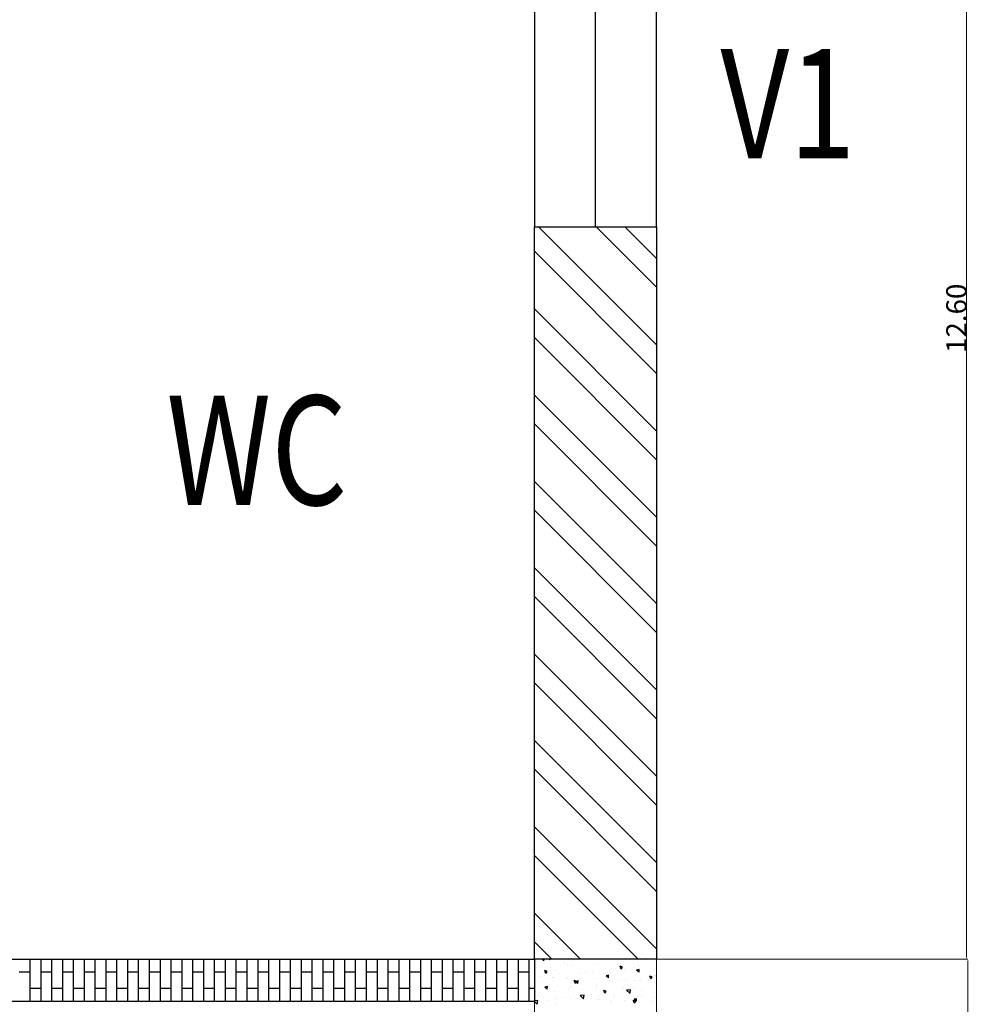
# Model space of a CAD drawing. Units: metres. Extents: x 38 to 510, y 34 to 487.
# Drawn here: x 342 to 344, y 83 to 86 of the extents above; entities that cross this region are included whole.
import ezdxf

# ---------------------------------------------------------------- set-up
doc = ezdxf.new("R2010")
doc.units = ezdxf.units.M
doc.layers.add('columns', color=5, linetype='Continuous', lineweight=13)
for name, color, linetype in [('concrete', 94, 'Continuous'), ('DIMENSIONS', 9, 'Continuous'), ('wall', 20, 'Continuous')]:
    doc.layers.add(name, color=color, linetype=linetype)
doc.styles.add('ROMANS', font='romans.shx', dxfattribs={"width": 0.8})
doc.styles.add('ROMNS', font='romans.shx', dxfattribs={"width": 0.8, "height": 0.05})

msp = doc.modelspace()

# ---------------------------------------------------------------- linework, layer by layer
for p, q in [((342.85778, 85.60309), (342.85778, 85.0031)), ((343.00789, 85.0031), (343.00789, 85.60309)), ((343.15801, 85.0031), (343.15801, 85.60309)), ((342.85778, 85.0031), (343.15801, 85.0031)), ((336.45818, 83.20316), (342.85778, 83.20316)), ((342.85778, 83.20316), (342.85778, 83.20016)), ((342.85778, 83.20016), (342.85778, 83.19716)), ((342.85778, 83.19716), (342.85801, 83.09925)), ((342.85801, 83.09925), (336.45818, 83.09925))]:
    msp.add_line(p, q)
at = {"linetype": 'Continuous'}
for p, q in [((341.61829, 83.09925), (341.61829, 83.20316)), ((341.64496, 83.09925), (341.64496, 83.20316)), ((341.67162, 83.09925), (341.67162, 83.20316)), ((341.69829, 83.09925), (341.69829, 83.20316)), ((341.72496, 83.09925), (341.72496, 83.20316)), ((341.75163, 83.09925), (341.75163, 83.20316)), ((341.7783, 83.09925), (341.7783, 83.20316)), ((341.80497, 83.09925), (341.80497, 83.20316)), ((341.83164, 83.09925), (341.83164, 83.20316)), ((341.85831, 83.09925), (341.85831, 83.20316)), ((341.88498, 83.09925), (341.88498, 83.20316)), ((341.91165, 83.09925), (341.91165, 83.20316)), ((341.93832, 83.09925), (341.93832, 83.20316)), ((341.96499, 83.09925), (341.96499, 83.20316)), ((341.99166, 83.09925), (341.99166, 83.20316)), ((342.01833, 83.09925), (342.01833, 83.20316)), ((342.045, 83.09925), (342.045, 83.20316)), ((342.07166, 83.09925), (342.07166, 83.20316)), ((342.09833, 83.09925), (342.09833, 83.20316)), ((342.125, 83.09925), (342.125, 83.20316)), ((342.15167, 83.09925), (342.15167, 83.20316)), ((342.17834, 83.09925), (342.17834, 83.20316)), ((342.20501, 83.09925), (342.20501, 83.20316)), ((342.23168, 83.09925), (342.23168, 83.20316)), ((342.25835, 83.09925), (342.25835, 83.20316)), ((342.28502, 83.09925), (342.28502, 83.20316)), ((342.31169, 83.09925), (342.31169, 83.20316)), ((342.33836, 83.09925), (342.33836, 83.20316)), ((342.36503, 83.09925), (342.36503, 83.20316)), ((342.3917, 83.09925), (342.3917, 83.20316)), ((342.41837, 83.09925), (342.41837, 83.20316)), ((342.44503, 83.09925), (342.44503, 83.20316)), ((342.4717, 83.09925), (342.4717, 83.20316)), ((342.49837, 83.09925), (342.49837, 83.20316)), ((342.52504, 83.09925), (342.52504, 83.20316)), ((342.55171, 83.09925), (342.55171, 83.20316)), ((342.57838, 83.09925), (342.57838, 83.20316)), ((342.60505, 83.09925), (342.60505, 83.20316)), ((342.63172, 83.09925), (342.63172, 83.20316)), ((342.65839, 83.09925), (342.65839, 83.20316)), ((342.68506, 83.09925), (342.68506, 83.20316)), ((342.71173, 83.09925), (342.71173, 83.20316)), ((342.7384, 83.09925), (342.7384, 83.20316)), ((342.76507, 83.09925), (342.76507, 83.20316)), ((342.79174, 83.09925), (342.79174, 83.20316)), ((342.81841, 83.09925), (342.81841, 83.20316)), ((342.84507, 83.09925), (342.84507, 83.20316)), ((341.61829, 83.17131), (341.59162, 83.17131)), ((341.67162, 83.17131), (341.64496, 83.17131)), ((341.72496, 83.17131), (341.69829, 83.17131)), ((341.7783, 83.17131), (341.75163, 83.17131)), ((341.83164, 83.17131), (341.80497, 83.17131)), ((341.88498, 83.17131), (341.85831, 83.17131)), ((341.93832, 83.17131), (341.91165, 83.17131)), ((341.99166, 83.17131), (341.96499, 83.17131)), ((342.045, 83.17131), (342.01833, 83.17131)), ((342.09833, 83.17131), (342.07166, 83.17131)), ((342.15167, 83.17131), (342.125, 83.17131)), ((342.20501, 83.17131), (342.17834, 83.17131)), ((342.25835, 83.17131), (342.23168, 83.17131)), ((342.31169, 83.17131), (342.28502, 83.17131)), ((342.36503, 83.17131), (342.33836, 83.17131)), ((342.41837, 83.17131), (342.3917, 83.17131)), ((342.4717, 83.17131), (342.44503, 83.17131)), ((342.52504, 83.17131), (342.49837, 83.17131)), ((342.57838, 83.17131), (342.55171, 83.17131)), ((342.63172, 83.17131), (342.60505, 83.17131)), ((342.68506, 83.17131), (342.65839, 83.17131)), ((342.7384, 83.17131), (342.71173, 83.17131)), ((342.79174, 83.17131), (342.76507, 83.17131)), ((342.84507, 83.17131), (342.81841, 83.17131)), ((341.64496, 83.13131), (341.61829, 83.13131)), ((341.69829, 83.13131), (341.67162, 83.13131)), ((341.75163, 83.13131), (341.72496, 83.13131)), ((341.80497, 83.13131), (341.7783, 83.13131)), ((341.85831, 83.13131), (341.83164, 83.13131)), ((341.91165, 83.13131), (341.88498, 83.13131)), ((341.96499, 83.13131), (341.93832, 83.13131)), ((342.01833, 83.13131), (341.99166, 83.13131)), ((342.07166, 83.13131), (342.045, 83.13131)), ((342.125, 83.13131), (342.09833, 83.13131)), ((342.17834, 83.13131), (342.15167, 83.13131)), ((342.23168, 83.13131), (342.20501, 83.13131)), ((342.28502, 83.13131), (342.25835, 83.13131)), ((342.33836, 83.13131), (342.31169, 83.13131)), ((342.3917, 83.13131), (342.36503, 83.13131)), ((342.44503, 83.13131), (342.41837, 83.13131)), ((342.49837, 83.13131), (342.4717, 83.13131)), ((342.55171, 83.13131), (342.52504, 83.13131)), ((342.60505, 83.13131), (342.57838, 83.13131)), ((342.65839, 83.13131), (342.63172, 83.13131)), ((342.71173, 83.13131), (342.68506, 83.13131)), ((342.76507, 83.13131), (342.7384, 83.13131)), ((342.81841, 83.13131), (342.79174, 83.13131)), ((342.85794, 83.13131), (342.84507, 83.13131))]:
    msp.add_line(p, q, dxfattribs=at)
at = {"layer": 'columns', "ltscale": 4}
for p, q in [((336.45818, 83.20316), (342.85778, 83.20316)), ((342.85778, 83.20316), (342.85778, 83.00316)), ((342.85778, 83.20316), (343.15801, 83.20316)), ((342.85778, 82.90293), (342.85778, 83.20316)), ((343.15801, 83.20316), (343.15801, 82.90293))]:
    msp.add_line(p, q, dxfattribs=at)
at = {"layer": 'concrete', "linetype": 'Continuous'}
for p, q in [((342.88112, 83.19936), (342.87717, 83.20316)), ((342.88117, 83.19932), (342.88176, 83.20316)), ((342.89548, 83.20149), (342.89349, 83.20316)), ((342.89548, 83.20149), (342.89563, 83.20316)), ((342.93271, 83.19392), (342.93271, 83.19392)), ((343.0528, 83.20272), (343.0528, 83.20272)), ((343.0979, 83.20294), (343.0979, 83.20294)), ((343.13119, 83.20173), (343.13119, 83.20173)), ((342.86211, 83.18363), (342.86211, 83.18363)), ((342.88603, 83.16787), (342.88334, 83.17487)), ((342.88938, 83.17284), (342.88334, 83.17487)), ((342.88603, 83.16787), (342.88938, 83.17284)), ((342.89825, 83.18236), (342.89825, 83.18236)), ((342.90897, 83.1763), (342.90897, 83.1763)), ((342.93922, 83.19114), (342.93922, 83.19114)), ((342.94862, 83.1887), (342.94862, 83.1887)), ((342.98423, 83.17101), (342.98423, 83.17101)), ((342.99972, 83.16923), (342.99972, 83.16923)), ((343.01315, 83.19031), (343.01315, 83.19031)), ((343.04271, 83.17816), (343.04271, 83.17816)), ((343.06585, 83.19084), (343.06585, 83.19084)), ((343.07132, 83.17889), (343.06863, 83.1859)), ((343.07467, 83.18387), (343.06863, 83.18589)), ((343.07132, 83.17889), (343.07467, 83.18387)), ((343.07886, 83.17689), (343.07886, 83.17689)), ((343.1039, 83.18324), (343.1039, 83.18324)), ((343.11538, 83.17736), (343.10911, 83.17621)), ((343.11486, 83.17139), (343.10911, 83.17621)), ((343.11085, 83.17071), (343.11085, 83.17071)), ((343.11331, 83.18845), (343.11331, 83.18845)), ((343.11486, 83.17139), (343.11538, 83.17737)), ((342.87192, 83.16011), (342.87192, 83.16011)), ((342.89553, 83.15522), (342.89553, 83.15522)), ((342.90155, 83.15732), (342.90155, 83.15732)), ((342.90521, 83.1589), (342.90521, 83.1589)), ((342.91727, 83.16717), (342.91727, 83.16717)), ((342.93769, 83.15605), (342.93769, 83.15605)), ((342.9385, 83.15768), (342.9385, 83.15768)), ((342.95854, 83.14354), (342.95585, 83.15054)), ((342.9619, 83.14851), (342.95585, 83.15054)), ((342.95854, 83.14354), (342.9619, 83.14851)), ((342.96495, 83.14962), (342.95868, 83.14846)), ((342.96442, 83.14364), (342.95868, 83.14846)), ((342.96442, 83.14364), (342.96495, 83.14962)), ((342.97179, 83.15647), (342.97179, 83.15647)), ((342.97215, 83.16762), (342.97215, 83.16762)), ((343.00508, 83.15525), (343.00508, 83.15525)), ((343.04016, 83.16349), (343.0339, 83.16233)), ((343.03964, 83.15751), (343.0339, 83.16233)), ((343.03836, 83.15403), (343.03836, 83.15403)), ((343.03964, 83.15751), (343.04016, 83.16349)), ((343.04389, 83.16688), (343.04389, 83.16688)), ((343.05055, 83.14934), (343.05055, 83.14934)), ((343.07165, 83.15282), (343.07165, 83.15282)), ((343.08215, 83.15185), (343.08215, 83.15185)), ((343.10494, 83.1516), (343.10494, 83.1516)), ((343.11508, 83.15095), (343.11508, 83.15095)), ((343.1183, 83.15058), (343.1183, 83.15058)), ((343.13823, 83.15039), (343.13823, 83.15039)), ((343.14383, 83.15456), (343.14114, 83.16156)), ((343.14718, 83.15954), (343.14114, 83.16156)), ((343.14383, 83.15456), (343.14718, 83.15954)), ((343.15275, 83.16215), (343.15275, 83.16215)), ((343.15473, 83.16335), (343.15473, 83.16335)), ((342.88973, 83.13574), (342.88346, 83.13458)), ((342.88921, 83.12976), (342.88346, 83.13459)), ((342.88921, 83.12976), (342.88973, 83.13574)), ((342.90671, 83.12292), (342.90671, 83.12292)), ((342.94099, 83.13102), (342.94099, 83.13102)), ((342.94636, 83.13532), (342.94636, 83.13532)), ((342.94923, 83.13282), (342.94923, 83.13282)), ((342.97713, 83.12975), (342.97713, 83.12975)), ((343.01089, 83.13693), (343.01089, 83.13693)), ((343.01159, 83.14131), (343.01159, 83.14131)), ((343.03105, 83.1192), (343.02837, 83.12621)), ((343.03441, 83.12418), (343.02837, 83.12621)), ((343.03105, 83.1192), (343.03441, 83.12418)), ((343.07586, 83.13252), (343.07586, 83.13252)), ((343.09249, 83.11916), (343.08438, 83.12695)), ((343.09392, 83.12801), (343.08442, 83.1269)), ((343.09254, 83.11912), (343.09392, 83.12801)), ((343.10164, 83.12986), (343.10164, 83.12986)), ((343.12159, 83.12555), (343.12159, 83.12555)), ((343.15774, 83.12427), (343.15774, 83.12427)), ((342.86599, 83.10149), (342.85778, 83.10054)), ((342.86457, 83.09264), (342.85778, 83.09916)), ((342.86462, 83.0926), (342.86599, 83.10149)), ((342.86761, 83.11299), (342.86761, 83.11299)), ((342.87042, 83.12048), (342.87042, 83.12048)), ((342.87942, 83.10818), (342.87942, 83.10818)), ((342.89328, 83.10184), (342.89328, 83.10184)), ((342.91271, 83.10696), (342.91271, 83.10696)), ((342.92728, 83.10886), (342.92728, 83.10886)), ((342.946, 83.10574), (342.946, 83.10574)), ((342.97853, 83.1059), (342.97042, 83.11369)), ((342.97995, 83.11475), (342.97046, 83.11365)), ((342.97858, 83.10586), (342.97996, 83.11475)), ((342.97928, 83.10453), (342.97928, 83.10453)), ((342.98043, 83.10471), (342.98043, 83.10471)), ((342.99424, 83.11269), (342.99424, 83.11269)), ((342.99746, 83.11585), (342.99746, 83.11585)), ((343.01257, 83.10331), (343.01257, 83.10331)), ((343.01657, 83.10344), (343.01657, 83.10344)), ((343.04586, 83.1021), (343.04586, 83.1021)), ((343.05103, 83.11501), (343.05103, 83.11501)), ((343.0539, 83.10856), (343.0539, 83.10856)), ((343.07915, 83.10088), (343.07915, 83.10088)), ((343.10357, 83.09487), (343.10088, 83.10188)), ((343.10692, 83.09985), (343.10088, 83.10187)), ((343.10911, 83.10564), (343.10284, 83.10448)), ((343.10858, 83.09966), (343.10284, 83.10449)), ((343.10357, 83.09487), (343.10692, 83.09985)), ((343.10858, 83.09966), (343.10911, 83.10564)), ((343.11244, 83.09966), (343.11244, 83.09966)), ((343.11282, 83.09757), (343.11282, 83.09757)), ((343.12086, 83.1124), (343.12086, 83.1124)), ((343.14573, 83.09845), (343.14573, 83.09845)), ((343.15247, 83.10997), (343.15247, 83.10997)), ((342.90986, 83.09417), (342.90986, 83.09417)), ((343.04829, 83.09595), (343.04829, 83.09595))]:
    msp.add_line(p, q, dxfattribs=at)
at = {"layer": 'DIMENSIONS', "lineweight": 5}
for p, q in [((343.92012, 86.34807), (343.92008, 83.20815)), ((343.15651, 83.20316), (343.92349, 83.20316)), ((343.15851, 83.20316), (343.92009, 83.20315)), ((343.92349, 81.85819), (343.92349, 83.19816))]:
    msp.add_line(p, q, dxfattribs=at)
at = {"layer": 'DIMENSIONS', "lineweight": 50}
for points in [[(343.91925, 83.20815), (343.92092, 83.20815), (343.92008, 83.20315)], [(343.92265, 83.19816), (343.92432, 83.19816), (343.92349, 83.20316)]]:
    msp.add_solid(points, dxfattribs=at)
at = {"layer": 'wall'}
for p, q in [((342.85778, 85.0031), (343.15801, 85.0031)), ((342.85778, 83.20316), (342.85778, 85.0031)), ((343.15801, 85.0031), (343.15801, 83.20316)), ((343.15801, 83.20316), (342.85778, 83.20316))]:
    msp.add_line(p, q, dxfattribs=at)
at = {"layer": 'wall', "linetype": 'Continuous'}
for p, q in [((343.15801, 84.71329), (342.86819, 85.0031)), ((343.15801, 84.85471), (343.00961, 85.0031)), ((343.15801, 84.92542), (343.08032, 85.0031)), ((343.15801, 84.64258), (342.85778, 84.94281)), ((343.15801, 84.50116), (342.85778, 84.80139)), ((343.15801, 84.43045), (342.85778, 84.73068)), ((343.15801, 84.28904), (342.85778, 84.58926)), ((343.15801, 84.21833), (342.85778, 84.51855)), ((343.15801, 84.07691), (342.85778, 84.37714)), ((343.15801, 84.0062), (342.85778, 84.30643)), ((343.15801, 83.86478), (342.85778, 84.16501)), ((343.15801, 83.79407), (342.85778, 84.0943)), ((343.15801, 83.65266), (342.85778, 83.95288)), ((343.15801, 83.58195), (342.85778, 83.88217)), ((343.15801, 83.44053), (342.85778, 83.74076)), ((343.15801, 83.36982), (342.85778, 83.67005)), ((343.15801, 83.2284), (342.85778, 83.52863)), ((343.11254, 83.20316), (342.85778, 83.45792)), ((342.97112, 83.20316), (342.85778, 83.3165)), ((342.90042, 83.20316), (342.85778, 83.24579))]:
    msp.add_line(p, q, dxfattribs=at)

# ---------------------------------------------------------------- texts
at = {"layer": 'DIMENSIONS', "color": 3, "insert": (343.89509, 84.77811), "char_height": 0.05, "attachment_point": 5, "rotation": 89.99937, "style": 'ROMNS'}
msp.add_mtext('\\A1;12.60', dxfattribs=at)
at = {"layer": 'wall', "color": 7, "style": 'ROMANS', "width": 0.8}
for s, p in [('V1', (343.31505, 85.17095)), ('WC', (341.95312, 84.31925))]:
    msp.add_text(s, height=0.268793, dxfattribs=at).set_placement(p)

doc.saveas('drawing.dxf')
